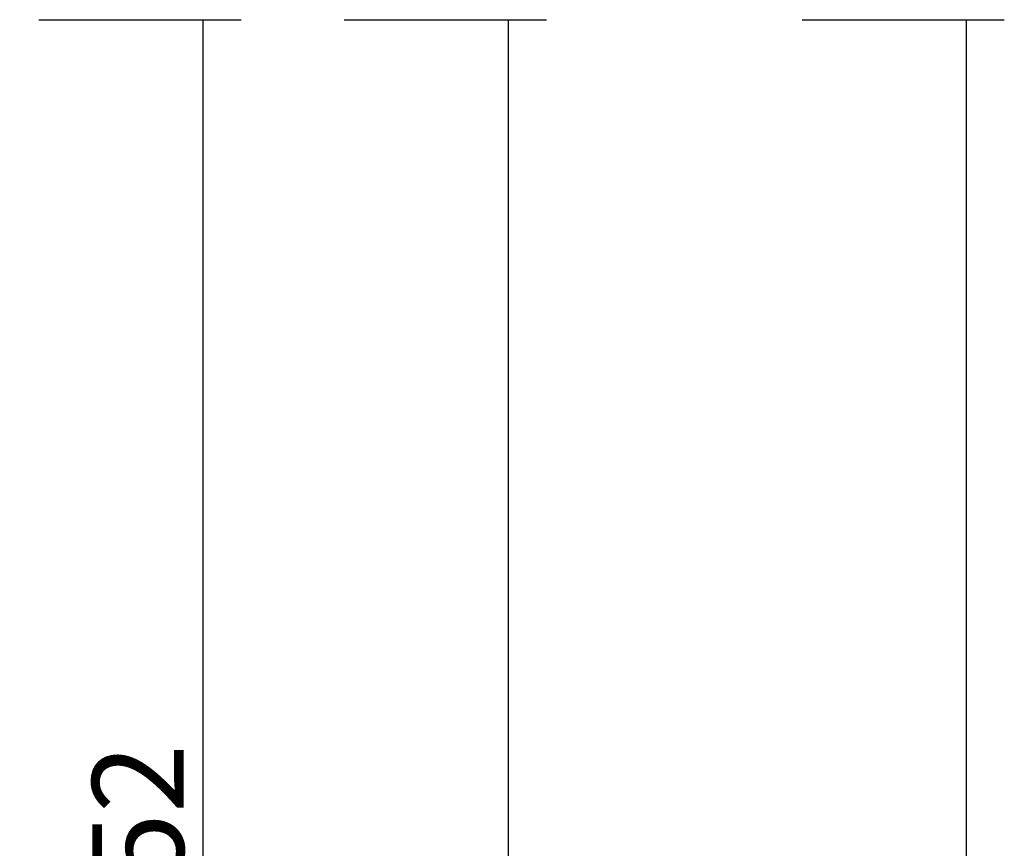
# Model space of a CAD drawing. Units: millimetres. Extents: x 0 to 5003, y -3021 to -50.
# Drawn here: x 4971 to 5003, y -547 to -520 of the extents above; entities that cross this region are included whole.
import ezdxf

# ---------------------------------------------------------------- set-up
doc = ezdxf.new("R2010")
doc.units = ezdxf.units.MM
doc.header["$PDMODE"] = 3
doc.header["$PDSIZE"] = -0.5
doc.layers.add('CrossSectionsDim', color=3, linetype='Continuous')
doc.styles.add('CrossSection', font='simplex.shx', dxfattribs={"height": 3})
doc.dimstyles.new('CrossSection', dxfattribs={"dimtxt": 3, "dimasz": 3, "dimexe": 1.25, "dimexo": 0.625, "dimtad": 1, "dimdec": 1, "dimtxsty": 'CrossSection', "dimblk": 'NONE', "dimcen": 2.5, "dimclrd": 256, "dimclre": 256, "dimadec": 0, "dimazin": 2, "dimtfac": 1, "dimtdec": 4, "dimtofl": 0, "dimtmove": 0, "dimatfit": 3, "dimfxl": 1, "dimtolj": 1, "dimtzin": 0, "dimarcsym": 0})

# ---------------------------------------------------------------- blocks, each defined once
blk = doc.blocks.new('*D237')
at = {"layer": 'CrossSectionsDim', "lineweight": -2}
for p, q in [((10.125, -520), (16.75, -520)), ((15.5, -520), (15.5, -572)), ((10.125, -572), (16.75, -572))]:
    blk.add_line(p, q, dxfattribs=at)
at = {"layer": 'Defpoints', "color": 0}
for p in [(9.5, -520), (9.5, -572), (15.5, -572)]:
    blk.add_point(p, dxfattribs=at)
at = {"layer": 'CrossSectionsDim', "color": 0, "insert": (13.375, -546), "char_height": 3, "attachment_point": 5, "rotation": 90, "style": 'CrossSection'}
blk.add_mtext('\\A1;52', dxfattribs=at)
blk = doc.blocks.new('_NONE')
blk = doc.blocks.new('*D240')
at = {"layer": 'CrossSectionsDim', "lineweight": -2}
for p, q in [((20.125, -520), (26.75, -520)), ((25.5, -520), (25.5, -685.5)), ((20.125, -685.5), (26.75, -685.5))]:
    blk.add_line(p, q, dxfattribs=at)
at = {"layer": 'Defpoints', "color": 0}
for p in [(19.5, -520), (19.5, -685.5), (25.5, -685.5)]:
    blk.add_point(p, dxfattribs=at)
at = {"layer": 'CrossSectionsDim', "color": 0, "insert": (23.375, -602.75), "char_height": 3, "attachment_point": 5, "rotation": 90, "style": 'CrossSection'}
blk.add_mtext('\\A1;166', dxfattribs=at)
blk = doc.blocks.new('*D242')
at = {"layer": 'CrossSectionsDim', "lineweight": -2}
for p, q in [((35.125, -520), (41.75, -520)), ((40.5, -520), (40.5, -2620)), ((35.125, -2620), (41.75, -2620))]:
    blk.add_line(p, q, dxfattribs=at)
at = {"layer": 'Defpoints', "color": 0}
for p in [(34.5, -520), (34.5, -2620), (40.5, -2620)]:
    blk.add_point(p, dxfattribs=at)
at = {"layer": 'CrossSectionsDim', "color": 0, "insert": (38.375, -1570), "char_height": 3, "attachment_point": 5, "rotation": 90, "style": 'CrossSection'}
blk.add_mtext('\\A1;2100', dxfattribs=at)
blk = doc.blocks.new('*D175')
at = {"layer": 'CrossSectionsDim', "lineweight": -2}
for p, q in [((4971.525, -520), (4978.15, -520)), ((4976.9, -520), (4976.9, -572)), ((4971.525, -572), (4978.15, -572))]:
    blk.add_line(p, q, dxfattribs=at)
at = {"layer": 'Defpoints', "color": 0}
for p in [(4970.9, -520), (4970.9, -572), (4976.9, -572)]:
    blk.add_point(p, dxfattribs=at)
at = {"layer": 'CrossSectionsDim', "color": 0, "insert": (4974.775, -546), "char_height": 3, "attachment_point": 5, "rotation": 90, "style": 'CrossSection'}
blk.add_mtext('\\A1;52', dxfattribs=at)
blk = doc.blocks.new('*D178')
at = {"layer": 'CrossSectionsDim', "lineweight": -2}
for p, q in [((4981.525, -520), (4988.15, -520)), ((4986.9, -520), (4986.9, -685.5)), ((4981.525, -685.5), (4988.15, -685.5))]:
    blk.add_line(p, q, dxfattribs=at)
at = {"layer": 'Defpoints', "color": 0}
for p in [(4980.9, -520), (4980.9, -685.5), (4986.9, -685.5)]:
    blk.add_point(p, dxfattribs=at)
at = {"layer": 'CrossSectionsDim', "color": 0, "insert": (4984.775, -602.75), "char_height": 3, "attachment_point": 5, "rotation": 90, "style": 'CrossSection'}
blk.add_mtext('\\A1;166', dxfattribs=at)
blk = doc.blocks.new('*D180')
at = {"layer": 'CrossSectionsDim', "lineweight": -2}
for p, q in [((4996.525, -520), (5003.15, -520)), ((5001.9, -520), (5001.9, -2620)), ((4996.525, -2620), (5003.15, -2620))]:
    blk.add_line(p, q, dxfattribs=at)
at = {"layer": 'Defpoints', "color": 0}
for p in [(4995.9, -520), (4995.9, -2620), (5001.9, -2620)]:
    blk.add_point(p, dxfattribs=at)
at = {"layer": 'CrossSectionsDim', "color": 0, "insert": (4999.775, -1570), "char_height": 3, "attachment_point": 5, "rotation": 90, "style": 'CrossSection'}
blk.add_mtext('\\A1;2100', dxfattribs=at)
blk = doc.blocks.new('CS_1VERT2', base_point=(0, -520))
at = {"layer": 'CrossSectionsDim'}
for base, p1, p2, text, picture, middle in [((15.5, -572), (9.5, -520), (9.5, -572), '52', '*D237', (15.5, -546)), ((25.5, -685.5), (19.5, -520), (19.5, -685.5), '166', '*D240', (25.5, -602.75)), ((40.5, -2620), (34.5, -520), (34.5, -2620), '2100', '*D242', (40.5, -1570))]:
    dim = blk.add_linear_dim(base=base, p1=p1, p2=p2, angle=90, text=text, dimstyle='CrossSection', override={"dimpost": '<>'}, dxfattribs=at)
    dim.commit()
    dim.dimension.update_dxf_attribs({"geometry": picture, "text_midpoint": middle, "dimtype": 160})

msp = doc.modelspace()

# ---------------------------------------------------------------- block references
msp.add_blockref('CS_1VERT2', (4961.4, -520))

# ---------------------------------------------------------------- dimensions: what is measured, and where the dimension line sits
at = {"layer": 'CrossSectionsDim'}
for base, p1, p2, text, picture, middle in [((4976.9, -572), (4970.9, -520), (4970.9, -572), '52', '*D175', (4976.9, -546)), ((4986.9, -685.5), (4980.9, -520), (4980.9, -685.5), '166', '*D178', (4986.9, -602.75)), ((5001.9, -2620), (4995.9, -520), (4995.9, -2620), '2100', '*D180', (5001.9, -1570))]:
    dim = msp.add_linear_dim(base=base, p1=p1, p2=p2, angle=90, text=text, dimstyle='CrossSection', override={"dimpost": '<>'}, dxfattribs=at)
    dim.commit()
    dim.dimension.update_dxf_attribs({"geometry": picture, "text_midpoint": middle, "dimtype": 160})

doc.saveas('drawing.dxf')
